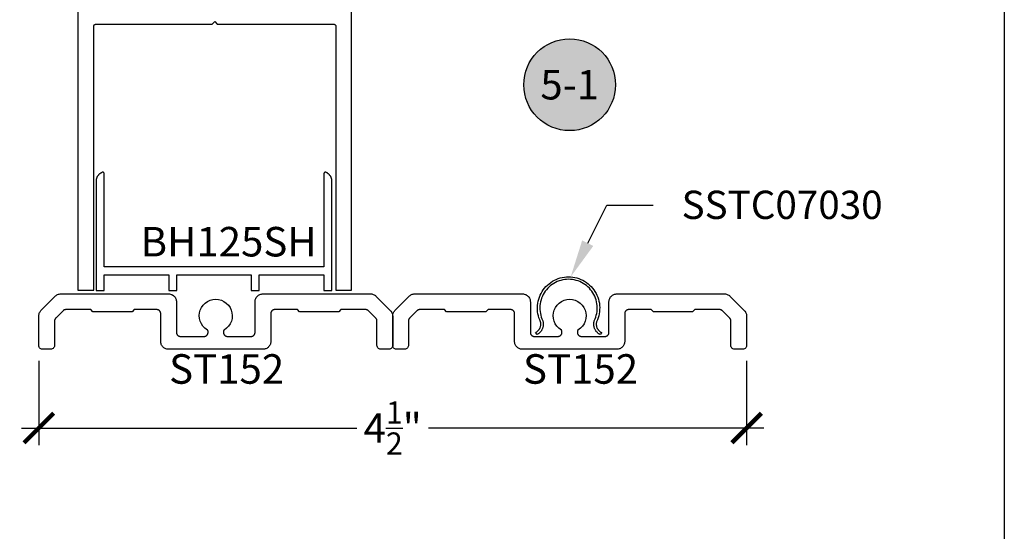
# Model space of a CAD drawing. Units: inches. Extents: x 0 to 70, y -0.1 to 43.6.
# Drawn here: x 25.7 to 32, y 20.1 to 23.3 of the extents above; entities that cross this region are included whole.
import ezdxf
from ezdxf import colors
from ezdxf.entities.mleader import LeaderData, LeaderLine
from ezdxf.enums import TextEntityAlignment as Align
from ezdxf.math import Vec2, Vec3

# ---------------------------------------------------------------- set-up
doc = ezdxf.new("R2010")
doc.units = ezdxf.units.IN
doc.header["$LTSCALE"] = 0.5
doc.header["$MEASUREMENT"] = 0
for name, color, linetype in [('Arcadia-Dim', 4, 'Continuous'), ('Arcadia-Profile', 5, 'Continuous'), ('Arcadia-Symb', 7, 'Continuous'), ('Arcadia-Symb-Text', 3, 'Continuous'), ('Arcadia-Text', 3, 'Continuous')]:
    doc.layers.add(name, color=color, linetype=linetype)
doc.layers.add('Arcadia-Mview', color=6, linetype='Continuous', plot=False)
doc.styles.get("Standard").update_dxf_attribs({"font": 'ARIALN.TTF'})
doc.dimstyles.new('Arcadia-2', dxfattribs={"dimscale": 2, "dimtxt": 0.0938, "dimasz": 0.0938, "dimexe": 0.0546, "dimexo": 0.0469, "dimgap": 0.0469, "dimtad": 0, "dimtih": 1, "dimdec": 4, "dimrnd": 0.0625, "dimzin": 3, "dimdsep": 46, "dimlunit": 4, "dimtxsty": 'Standard', "dimblk": 'ARCHTICK', "dimcen": 0.0469, "dimdle": 0.0546, "dimclrd": 256, "dimclre": 256, "dimclrt": 256, "dimadec": 0, "dimazin": 0, "dimtfac": 0.75, "dimtix": 1, "dimtmove": 2, "dimatfit": 3, "dimfxl": 1, "dimtolj": 1, "dimtzin": 3, "dimlwd": -3, "dimlwe": -3, "dimarcsym": 0})

# ---------------------------------------------------------------- blocks, each defined once
blk = doc.blocks.new('_ArchTick')
at = {"color": 0, "linetype": 'ByBlock', "lineweight": -3, "const_width": 0.15}
blk.add_lwpolyline([(-0.5, -0.5), (0.5, 0.5)], dxfattribs=at)
blk = doc.blocks.new('*D18')
at = {"layer": 'Arcadia-Dim', "lineweight": -3, "transparency": 16777216}
for p, q in [((25.862, 21.1472), (25.862, 20.6105)), ((30.3613, 21.1462), (30.3613, 20.6105)), ((25.7528, 20.7197), (27.8839, 20.7197)), ((30.4705, 20.7197), (28.3393, 20.7197))]:
    blk.add_line(p, q, dxfattribs=at)
at = {"layer": 'Defpoints', "color": 0, "lineweight": -3, "transparency": 16777216}
for p in [(25.862, 21.241), (30.3613, 21.24), (25.862, 20.7197)]:
    blk.add_point(p, dxfattribs=at)
at = {"layer": 'Arcadia-Dim', "lineweight": -3, "transparency": 16777216, "xscale": 0.1876, "yscale": 0.1876, "zscale": 0.1876, "rotation": 180}
blk.add_blockref('_ArchTick', (25.862, 20.7197), dxfattribs=at)
at = {"layer": 'Arcadia-Dim', "lineweight": -3, "transparency": 16777216, "xscale": 0.1876, "yscale": 0.1876, "zscale": 0.1876}
blk.add_blockref('_ArchTick', (30.3613, 20.7197), dxfattribs=at)
at = {"layer": 'Arcadia-Dim', "transparency": 16777216, "insert": (28.1116, 20.7197), "char_height": 0.1876, "attachment_point": 5}
blk.add_mtext('\\A1;4{\\H0.750000x;\\S1/2;}"', dxfattribs=at)
blk = doc.blocks.new('Keynote')
at = {"layer": 'Arcadia-Symb', "lineweight": -3}
h = blk.add_hatch(color=8, dxfattribs=at)
h.dxf.hatch_style = 1
edge = h.paths.add_edge_path()
edge.add_arc((0, 0), 0.1458, 0, 360)
at = {"layer": 'Defpoints', "lineweight": -3}
blk.add_circle((0, 0), 0.1458, dxfattribs=at)
at = {"layer": 'Arcadia-Symb-Text'}
blk.add_attdef('KEYNOTE_BUBBLE', text='', height=0.0938, dxfattribs=at).set_placement((0, 0), align=Align.MIDDLE_CENTER)

msp = doc.modelspace()

# ---------------------------------------------------------------- linework, layer by layer
at = {"layer": 'Arcadia-Mview', "lineweight": -3}
msp.add_lwpolyline([(0, 37.31833), (32, 37.31833), (32, 0), (0, 0)], close=True, dxfattribs=at)
at = {"layer": 'Arcadia-Profile', "lineweight": -3, "elevation": 0}
for points in [[(26.11058, 24.83501), (26.11058, 21.59501), (26.21058, 21.59501), (26.21058, 23.27001), (26.2106, 23.2708), (26.21066, 23.27158), (26.21076, 23.27236), (26.21091, 23.27313), (26.21109, 23.27389), (26.21131, 23.27465), (26.21158, 23.27539), (26.21188, 23.27611), (26.21221, 23.27682), (26.21259, 23.27751), (26.213, 23.27818), (26.21344, 23.27883), (26.21392, 23.27945), (26.21443, 23.28005), (26.21497, 23.28062), (26.21554, 23.28116), (26.21614, 23.28167), (26.21676, 23.28215), (26.21741, 23.28259), (26.21808, 23.283), (26.21877, 23.28338), (26.21948, 23.28372), (26.2202, 23.28402), (26.22094, 23.28428), (26.2217, 23.2845), (26.22246, 23.28468), (26.22323, 23.28483), (26.22401, 23.28493), (26.22479, 23.28499), (26.22558, 23.28501), (26.96458, 23.28501), (26.98058, 23.30101), (26.99658, 23.28501), (27.73558, 23.28501), (27.73636, 23.28499), (27.73715, 23.28493), (27.73793, 23.28483), (27.7387, 23.28468), (27.73946, 23.2845), (27.74021, 23.28428), (27.74096, 23.28402), (27.74168, 23.28372), (27.74239, 23.28338), (27.74308, 23.283), (27.74375, 23.28259), (27.7444, 23.28215), (27.74502, 23.28167), (27.74562, 23.28116), (27.74619, 23.28062), (27.74673, 23.28005), (27.74724, 23.27945), (27.74771, 23.27883), (27.74816, 23.27818), (27.74857, 23.27751), (27.74894, 23.27682), (27.74928, 23.27611), (27.74958, 23.27539), (27.74985, 23.27465), (27.75007, 23.27389), (27.75025, 23.27313), (27.7504, 23.27236), (27.7505, 23.27158), (27.75056, 23.2708), (27.75058, 23.27001), (27.75058, 21.59501), (27.85058, 21.59501), (27.85058, 24.83501)], [(26.22569, 21.69024), (26.22569, 21.59424), (26.27769, 21.59424), (26.27769, 21.69224), (26.68769, 21.69224), (26.68769, 21.59424), (26.73969, 21.59424), (26.73969, 21.69224), (27.2117, 21.69224), (27.2117, 21.59424), (27.2637, 21.59424), (27.2637, 21.69224), (27.6737, 21.69224), (27.6737, 21.59424), (27.7257, 21.59424), (27.7257, 22.28625), (27.72565, 22.28868), (27.72551, 22.2911), (27.72527, 22.29352), (27.72494, 22.29593), (27.72451, 22.29832), (27.72399, 22.3007), (27.72338, 22.30305), (27.72268, 22.30537), (27.72188, 22.30767), (27.721, 22.30993), (27.72002, 22.31216), (27.71897, 22.31435), (27.71782, 22.31649), (27.71659, 22.31859), (27.71529, 22.32064), (27.7139, 22.32263), (27.71243, 22.32457), (27.7109, 22.32645), (27.70928, 22.32827), (27.7076, 22.33003), (27.70585, 22.33171), (27.70404, 22.33333), (27.70216, 22.33487), (27.70023, 22.33634), (27.69823, 22.33774), (27.69619, 22.33905), (27.6941, 22.34028), (27.69195, 22.34143), (27.68977, 22.3425), (27.68755, 22.34348), (27.68693, 22.34371), (27.68631, 22.3439), (27.68567, 22.34405), (27.68502, 22.34416), (27.68437, 22.34422), (27.68372, 22.34425), (27.68306, 22.34423), (27.68241, 22.34416), (27.68176, 22.34406), (27.68112, 22.34391), (27.6805, 22.34372), (27.67988, 22.34349), (27.67929, 22.34322), (27.67871, 22.34291), (27.67815, 22.34257), (27.67762, 22.34219), (27.67711, 22.34177), (27.67663, 22.34132), (27.67619, 22.34085), (27.67577, 22.34034), (27.67539, 22.33981), (27.67504, 22.33925), (27.67473, 22.33867), (27.67446, 22.33808), (27.67423, 22.33746), (27.67404, 22.33684), (27.67389, 22.3362), (27.67379, 22.33555), (27.67372, 22.3349), (27.6737, 22.33425), (27.6737, 21.74424), (26.27769, 21.74424), (26.27769, 22.33425), (26.27767, 22.3349), (26.27761, 22.33555), (26.2775, 22.3362), (26.27735, 22.33684), (26.27716, 22.33746), (26.27693, 22.33808), (26.27666, 22.33867), (26.27635, 22.33925), (26.276, 22.33981), (26.27562, 22.34034), (26.27521, 22.34085), (26.27476, 22.34132), (26.27428, 22.34177), (26.27377, 22.34219), (26.27324, 22.34257), (26.27268, 22.34291), (26.2721, 22.34322), (26.27151, 22.34349), (26.27089, 22.34372), (26.27027, 22.34391), (26.26963, 22.34406), (26.26898, 22.34416), (26.26833, 22.34423), (26.26768, 22.34425), (26.26702, 22.34422), (26.26637, 22.34416), (26.26572, 22.34405), (26.26509, 22.3439), (26.26446, 22.34371), (26.26385, 22.34348), (26.26162, 22.3425), (26.25944, 22.34143), (26.2573, 22.34028), (26.2552, 22.33905), (26.25316, 22.33774), (26.25117, 22.33634), (26.24923, 22.33487), (26.24735, 22.33333), (26.24554, 22.33171), (26.24379, 22.33003), (26.24211, 22.32827), (26.2405, 22.32645), (26.23896, 22.32457), (26.23749, 22.32263), (26.23611, 22.32064), (26.2348, 22.31859), (26.23357, 22.31649), (26.23243, 22.31435), (26.23137, 22.31216), (26.2304, 22.30993), (26.22951, 22.30767), (26.22872, 22.30537), (26.22801, 22.30305), (26.2274, 22.3007), (26.22688, 22.29832), (26.22645, 22.29593), (26.22612, 22.29352), (26.22588, 22.2911), (26.22574, 22.28868), (26.22569, 22.28625), (26.22569, 21.59424)]]:
    msp.add_lwpolyline(points, dxfattribs=at)
at = {"layer": 'Arcadia-Profile', "lineweight": -3}
msp.add_lwpolyline([(29.22961, 21.66422), (29.2173, 21.6638), (29.20504, 21.66255), (29.1929, 21.66047), (29.18092, 21.65758), (29.16917, 21.65389), (29.15769, 21.64941), (29.14654, 21.64417), (29.13577, 21.63819), (29.12543, 21.6315), (29.11556, 21.62412), (29.10621, 21.6161), (29.09743, 21.60746), (29.08924, 21.59825), (29.0817, 21.58851), (29.07483, 21.57828), (29.06867, 21.56762), (29.06324, 21.55656), (29.05857, 21.54516), (29.05468, 21.53347), (29.05159, 21.52154), (29.0493, 21.50944), (29.04784, 21.4972), (29.04721, 21.4849), (29.04741, 21.47258), (29.04844, 21.4603), (29.0503, 21.44813), (29.05297, 21.4361), (29.05645, 21.42428), (29.06071, 21.41272), (29.06575, 21.40148), (29.0667, 21.39817), (29.06749, 21.39482), (29.06813, 21.39144), (29.06862, 21.38804), (29.06894, 21.38461), (29.06911, 21.38117), (29.06912, 21.37773), (29.06896, 21.37429), (29.06866, 21.37087), (29.06819, 21.36746), (29.06756, 21.36407), (29.06679, 21.36072), (29.06585, 21.35741), (29.06477, 21.35414), (29.06353, 21.35093), (29.06215, 21.34778), (29.06063, 21.3447), (29.05896, 21.34169), (29.05716, 21.33875), (29.05522, 21.33591), (29.05316, 21.33316), (29.05097, 21.3305), (29.04866, 21.32795), (29.04623, 21.32551), (29.0437, 21.32318), (29.04106, 21.32098), (29.03832, 21.31889), (29.03549, 21.31694), (29.03257, 21.31512), (29.02957, 21.31343), (29.01877, 21.32553), (29.02126, 21.32673), (29.0237, 21.32805), (29.02607, 21.32948), (29.02838, 21.33102), (29.03061, 21.33267), (29.03276, 21.33442), (29.03482, 21.33627), (29.0368, 21.33821), (29.03869, 21.34024), (29.04048, 21.34236), (29.04216, 21.34456), (29.04375, 21.34683), (29.04522, 21.34918), (29.04659, 21.35159), (29.04784, 21.35406), (29.04897, 21.35659), (29.04999, 21.35917), (29.05088, 21.36179), (29.05165, 21.36446), (29.0523, 21.36715), (29.05282, 21.36987), (29.05321, 21.37262), (29.05348, 21.37538), (29.05361, 21.37814), (29.05362, 21.38092), (29.05349, 21.38369), (29.05324, 21.38645), (29.05286, 21.38919), (29.05235, 21.39192), (29.05172, 21.39461), (29.04625, 21.40682), (29.04161, 21.41937), (29.03784, 21.4322), (29.03494, 21.44525), (29.03292, 21.45848), (29.0318, 21.4718), (29.03159, 21.48518), (29.03227, 21.49853), (29.03386, 21.51181), (29.03634, 21.52496), (29.0397, 21.5379), (29.04392, 21.55059), (29.04899, 21.56297), (29.05489, 21.57497), (29.06158, 21.58656), (29.06903, 21.59766), (29.07722, 21.60823), (29.08611, 21.61823), (29.09564, 21.62761), (29.10579, 21.63632), (29.11651, 21.64433), (29.12773, 21.65159), (29.13943, 21.65809), (29.15153, 21.66377), (29.16399, 21.66863), (29.17675, 21.67264), (29.18976, 21.67578), (29.20294, 21.67803), (29.21624, 21.67939), (29.22961, 21.67985), (29.24298, 21.67939), (29.25628, 21.67803), (29.26947, 21.67578), (29.28247, 21.67264), (29.29523, 21.66863), (29.30769, 21.66377), (29.31979, 21.65808), (29.33149, 21.65159), (29.34272, 21.64432), (29.35343, 21.63632), (29.36358, 21.6276), (29.37311, 21.61823), (29.382, 21.60823), (29.39019, 21.59765), (29.39764, 21.58655), (29.40433, 21.57497), (29.41023, 21.56296), (29.4153, 21.55059), (29.41952, 21.5379), (29.42288, 21.52495), (29.42536, 21.51181), (29.42694, 21.49853), (29.42763, 21.48517), (29.42741, 21.4718), (29.42629, 21.45847), (29.42428, 21.44525), (29.42138, 21.43219), (29.4176, 21.41936), (29.41297, 21.40681), (29.4075, 21.39461), (29.40686, 21.39191), (29.40635, 21.38919), (29.40597, 21.38644), (29.40572, 21.38368), (29.4056, 21.38091), (29.4056, 21.37814), (29.40574, 21.37537), (29.406, 21.37261), (29.40639, 21.36987), (29.40691, 21.36715), (29.40756, 21.36445), (29.40833, 21.36179), (29.40922, 21.35916), (29.41024, 21.35658), (29.41137, 21.35406), (29.41262, 21.35158), (29.41399, 21.34917), (29.41546, 21.34682), (29.41705, 21.34455), (29.41874, 21.34235), (29.42052, 21.34023), (29.42241, 21.3382), (29.42439, 21.33626), (29.42645, 21.33441), (29.4286, 21.33266), (29.43083, 21.33102), (29.43314, 21.32948), (29.43551, 21.32804), (29.43795, 21.32672), (29.44044, 21.32552), (29.42964, 21.31342), (29.42664, 21.31511), (29.42372, 21.31693), (29.42089, 21.31889), (29.41815, 21.32097), (29.41551, 21.32318), (29.41298, 21.3255), (29.41055, 21.32795), (29.40824, 21.3305), (29.40605, 21.33315), (29.40399, 21.3359), (29.40205, 21.33875), (29.40025, 21.34168), (29.39858, 21.34469), (29.39706, 21.34778), (29.39568, 21.35093), (29.39444, 21.35414), (29.39336, 21.35741), (29.39243, 21.36072), (29.39165, 21.36407), (29.39102, 21.36745), (29.39056, 21.37086), (29.39025, 21.37429), (29.3901, 21.37773), (29.39011, 21.38117), (29.39027, 21.38461), (29.3906, 21.38803), (29.39108, 21.39144), (29.39172, 21.39482), (29.39251, 21.39817), (29.39346, 21.40148), (29.3985, 21.41272), (29.40277, 21.42427), (29.40625, 21.43609), (29.40892, 21.44812), (29.41078, 21.4603), (29.41181, 21.47258), (29.41201, 21.48489), (29.41137, 21.4972), (29.40991, 21.50943), (29.40763, 21.52154), (29.40454, 21.53346), (29.40065, 21.54515), (29.39598, 21.55655), (29.39055, 21.56761), (29.38439, 21.57828), (29.37752, 21.58851), (29.36998, 21.59825), (29.36179, 21.60746), (29.35301, 21.61609), (29.34366, 21.62412), (29.33379, 21.6315), (29.32345, 21.63819), (29.31268, 21.64417), (29.30153, 21.64941), (29.29005, 21.65389), (29.2783, 21.65758), (29.26632, 21.66047), (29.25418, 21.66255), (29.24192, 21.6638), (29.22961, 21.66422)], dxfattribs=at)
for points in [[(26.68847, 21.57167), (26.69325, 21.5713), (26.6984, 21.57034), (26.70343, 21.56885), (26.70827, 21.56685), (26.71287, 21.56435), (26.71719, 21.56138), (26.72117, 21.55798), (26.72478, 21.55418), (26.72797, 21.55002), (26.73071, 21.54556), (26.73296, 21.54083), (26.73471, 21.53589), (26.73593, 21.5308), (26.73662, 21.5256), (26.73672, 21.52167), (26.73672, 21.32667), (26.73675, 21.32537), (26.73686, 21.32406), (26.73703, 21.32276), (26.73727, 21.32148), (26.73757, 21.3202), (26.73794, 21.31895), (26.73838, 21.31772), (26.73888, 21.31651), (26.73945, 21.31532), (26.74007, 21.31417), (26.74075, 21.31306), (26.7415, 21.31198), (26.74229, 21.31094), (26.74314, 21.30995), (26.74404, 21.309), (26.74499, 21.3081), (26.74599, 21.30725), (26.74703, 21.30645), (26.7481, 21.30571), (26.74922, 21.30502), (26.75037, 21.3044), (26.75155, 21.30384), (26.75276, 21.30333), (26.754, 21.3029), (26.75525, 21.30253), (26.75652, 21.30222), (26.75781, 21.30198), (26.75911, 21.30181), (26.76041, 21.30171), (26.76172, 21.30167), (26.91272, 21.30167), (26.91403, 21.30171), (26.91533, 21.30181), (26.91663, 21.30198), (26.91792, 21.30222), (26.91919, 21.30253), (26.92045, 21.3029), (26.92168, 21.30333), (26.92289, 21.30384), (26.92407, 21.3044), (26.92522, 21.30502), (26.92634, 21.30571), (26.92742, 21.30645), (26.92845, 21.30725), (26.92945, 21.3081), (26.9304, 21.309), (26.9313, 21.30995), (26.93215, 21.31094), (26.93295, 21.31198), (26.93369, 21.31306), (26.93437, 21.31417), (26.935, 21.31532), (26.93556, 21.31651), (26.93606, 21.31772), (26.9365, 21.31895), (26.93687, 21.3202), (26.93717, 21.32148), (26.93741, 21.32276), (26.93758, 21.32406), (26.93769, 21.32537), (26.93772, 21.32667), (26.93772, 21.33396), (26.93771, 21.33431), (26.9377, 21.33465), (26.93767, 21.33499), (26.93763, 21.33533), (26.93757, 21.33567), (26.93751, 21.33601), (26.93743, 21.33635), (26.93734, 21.33668), (26.93725, 21.33701), (26.93713, 21.33734), (26.93701, 21.33766), (26.93688, 21.33797), (26.93674, 21.33829), (26.93658, 21.33859), (26.93642, 21.3389), (26.93624, 21.33919), (26.93606, 21.33948), (26.93586, 21.33977), (26.93566, 21.34004), (26.93545, 21.34031), (26.93522, 21.34057), (26.93499, 21.34083), (26.93475, 21.34107), (26.9345, 21.34131), (26.93425, 21.34153), (26.9181, 21.3532), (26.90541, 21.36624), (26.89516, 21.38128), (26.88766, 21.39786), (26.88314, 21.41548), (26.88172, 21.43363), (26.88347, 21.45174), (26.88831, 21.46928), (26.89611, 21.48572), (26.90663, 21.50057), (26.91955, 21.51338), (26.9345, 21.52377), (26.95101, 21.53141), (26.96859, 21.5361), (26.98672, 21.53767), (27.00485, 21.5361), (27.02243, 21.53141), (27.03895, 21.52377), (27.05389, 21.51338), (27.06681, 21.50057), (27.07733, 21.48572), (27.08513, 21.46928), (27.08997, 21.45174), (27.09172, 21.43363), (27.0903, 21.41548), (27.08578, 21.39786), (27.07828, 21.38128), (27.06803, 21.36624), (27.05534, 21.3532), (27.03919, 21.34153), (27.03894, 21.34131), (27.03869, 21.34107), (27.03845, 21.34083), (27.03822, 21.34057), (27.038, 21.34031), (27.03778, 21.34004), (27.03758, 21.33977), (27.03738, 21.33948), (27.0372, 21.33919), (27.03702, 21.3389), (27.03686, 21.33859), (27.0367, 21.33829), (27.03656, 21.33797), (27.03643, 21.33766), (27.03631, 21.33734), (27.0362, 21.33701), (27.0361, 21.33668), (27.03601, 21.33635), (27.03593, 21.33601), (27.03587, 21.33567), (27.03582, 21.33533), (27.03577, 21.33499), (27.03574, 21.33465), (27.03573, 21.33431), (27.03572, 21.33396), (27.03572, 21.32667), (27.03575, 21.32537), (27.03586, 21.32406), (27.03603, 21.32276), (27.03627, 21.32148), (27.03657, 21.3202), (27.03694, 21.31895), (27.03738, 21.31772), (27.03788, 21.31651), (27.03845, 21.31532), (27.03907, 21.31417), (27.03975, 21.31306), (27.0405, 21.31198), (27.04129, 21.31094), (27.04214, 21.30995), (27.04304, 21.309), (27.04399, 21.3081), (27.04499, 21.30725), (27.04603, 21.30645), (27.0471, 21.30571), (27.04822, 21.30502), (27.04937, 21.3044), (27.05055, 21.30384), (27.05176, 21.30333), (27.053, 21.3029), (27.05425, 21.30253), (27.05552, 21.30222), (27.05681, 21.30198), (27.05811, 21.30181), (27.05941, 21.30171), (27.06072, 21.30167), (27.21172, 21.30167), (27.21303, 21.30171), (27.21433, 21.30181), (27.21563, 21.30198), (27.21692, 21.30222), (27.21819, 21.30253), (27.21945, 21.3029), (27.22068, 21.30333), (27.22189, 21.30384), (27.22307, 21.3044), (27.22422, 21.30502), (27.22534, 21.30571), (27.22642, 21.30645), (27.22745, 21.30725), (27.22845, 21.3081), (27.2294, 21.309), (27.2303, 21.30995), (27.23115, 21.31094), (27.23195, 21.31198), (27.23269, 21.31306), (27.23337, 21.31417), (27.234, 21.31532), (27.23456, 21.31651), (27.23506, 21.31772), (27.2355, 21.31895), (27.23587, 21.3202), (27.23617, 21.32148), (27.23641, 21.32276), (27.23658, 21.32406), (27.23669, 21.32537), (27.23672, 21.32667), (27.23672, 21.52342), (27.2371, 21.52821), (27.23805, 21.53336), (27.23954, 21.53838), (27.24154, 21.54322), (27.24404, 21.54783), (27.24701, 21.55214), (27.25041, 21.55613), (27.25421, 21.55973), (27.25837, 21.56292), (27.26284, 21.56566), (27.26757, 21.56792), (27.27251, 21.56966), (27.2776, 21.57089), (27.28279, 21.57157), (27.28672, 21.57167), (27.97326, 21.57167), (27.97819, 21.57122), (27.98333, 21.5702), (27.98834, 21.56864), (27.99315, 21.56658), (27.99772, 21.56402), (28.002, 21.56099), (28.00525, 21.55814), (28.09866, 21.46473), (28.10183, 21.46092), (28.10475, 21.45656), (28.10719, 21.45192), (28.10913, 21.44706), (28.11055, 21.44201), (28.11144, 21.43685), (28.11172, 21.43253), (28.11172, 21.24242), (28.11081, 21.23754), (28.1088, 21.23268), (28.10583, 21.22835), (28.10202, 21.22474), (28.09754, 21.22199), (28.09259, 21.22024), (28.08829, 21.21967), (28.03447, 21.21967), (28.02958, 21.22058), (28.02473, 21.22259), (28.0204, 21.22557), (28.01678, 21.22938), (28.01404, 21.23386), (28.01229, 21.23881), (28.01172, 21.2431), (28.01172, 21.3999), (28.01171, 21.40055), (28.01169, 21.40121), (28.01164, 21.40186), (28.01158, 21.40251), (28.01151, 21.40316), (28.01141, 21.40381), (28.0113, 21.40445), (28.01117, 21.4051), (28.01103, 21.40573), (28.01087, 21.40637), (28.01069, 21.407), (28.0105, 21.40762), (28.01029, 21.40824), (28.01006, 21.40886), (28.00982, 21.40946), (28.00956, 21.41007), (28.00929, 21.41066), (28.009, 21.41125), (28.00869, 21.41183), (28.00837, 21.4124), (28.00804, 21.41296), (28.00769, 21.41351), (28.00732, 21.41406), (28.00695, 21.41459), (28.00655, 21.41512), (28.00615, 21.41563), (28.00573, 21.41613), (28.0053, 21.41663), (28.00485, 21.41711), (28.0044, 21.41758), (27.95762, 21.46435), (27.95715, 21.46481), (27.95667, 21.46525), (27.95618, 21.46568), (27.95568, 21.4661), (27.95516, 21.46651), (27.95464, 21.4669), (27.9541, 21.46728), (27.95356, 21.46764), (27.95301, 21.46799), (27.95244, 21.46832), (27.95187, 21.46864), (27.95129, 21.46895), (27.95071, 21.46924), (27.95011, 21.46951), (27.94951, 21.46977), (27.9489, 21.47001), (27.94829, 21.47024), (27.94767, 21.47045), (27.94704, 21.47064), (27.94641, 21.47082), (27.94578, 21.47098), (27.94514, 21.47113), (27.9445, 21.47126), (27.94385, 21.47137), (27.94321, 21.47146), (27.94256, 21.47154), (27.94191, 21.4716), (27.94125, 21.47164), (27.9406, 21.47167), (27.93994, 21.47167), (27.78172, 21.47167), (27.76872, 21.45867), (27.51872, 21.45867), (27.50572, 21.47167), (27.36172, 21.47167), (27.36041, 21.47164), (27.35911, 21.47154), (27.35781, 21.47137), (27.35652, 21.47113), (27.35525, 21.47082), (27.354, 21.47045), (27.35276, 21.47001), (27.35155, 21.46951), (27.35037, 21.46895), (27.34922, 21.46832), (27.3481, 21.46764), (27.34703, 21.4669), (27.34599, 21.4661), (27.34499, 21.46525), (27.34404, 21.46435), (27.34314, 21.4634), (27.34229, 21.46241), (27.3415, 21.46137), (27.34075, 21.46029), (27.34007, 21.45917), (27.33945, 21.45802), (27.33888, 21.45684), (27.33838, 21.45563), (27.33794, 21.4544), (27.33757, 21.45314), (27.33727, 21.45187), (27.33703, 21.45059), (27.33686, 21.44929), (27.33675, 21.44798), (27.33672, 21.44667), (27.33672, 21.26793), (27.33634, 21.26314), (27.33539, 21.25799), (27.3339, 21.25297), (27.3319, 21.24813), (27.3294, 21.24352), (27.32643, 21.2392), (27.32303, 21.23522), (27.31923, 21.23161), (27.31507, 21.22843), (27.3106, 21.22569), (27.30587, 21.22343), (27.30094, 21.22168), (27.29584, 21.22046), (27.29065, 21.21978), (27.28672, 21.21967), (26.98672, 21.21967), (26.68497, 21.21967), (26.68019, 21.22005), (26.67504, 21.22101), (26.67001, 21.22249), (26.66517, 21.2245), (26.66057, 21.227), (26.65625, 21.22997), (26.65227, 21.23337), (26.64866, 21.23717), (26.64547, 21.24132), (26.64273, 21.24579), (26.64048, 21.25052), (26.63873, 21.25546), (26.63751, 21.26055), (26.63682, 21.26575), (26.63672, 21.26967), (26.63672, 21.44667), (26.63669, 21.44798), (26.63658, 21.44929), (26.63641, 21.45059), (26.63617, 21.45187), (26.63587, 21.45314), (26.6355, 21.4544), (26.63506, 21.45563), (26.63456, 21.45684), (26.634, 21.45802), (26.63337, 21.45917), (26.63269, 21.46029), (26.63195, 21.46137), (26.63115, 21.46241), (26.6303, 21.4634), (26.6294, 21.46435), (26.62845, 21.46525), (26.62745, 21.4661), (26.62642, 21.4669), (26.62534, 21.46764), (26.62422, 21.46832), (26.62307, 21.46895), (26.62189, 21.46951), (26.62068, 21.47001), (26.61945, 21.47045), (26.61819, 21.47082), (26.61692, 21.47113), (26.61563, 21.47137), (26.61433, 21.47154), (26.61303, 21.47164), (26.61172, 21.47167), (26.46772, 21.47167), (26.45472, 21.45867), (26.20472, 21.45867), (26.19172, 21.47167), (26.0335, 21.47167), (26.03284, 21.47167), (26.03219, 21.47164), (26.03154, 21.4716), (26.03088, 21.47154), (26.03023, 21.47146), (26.02959, 21.47137), (26.02894, 21.47126), (26.0283, 21.47113), (26.02766, 21.47098), (26.02703, 21.47082), (26.0264, 21.47064), (26.02577, 21.47045), (26.02515, 21.47024), (26.02454, 21.47001), (26.02393, 21.46977), (26.02333, 21.46951), (26.02273, 21.46924), (26.02215, 21.46895), (26.02157, 21.46864), (26.021, 21.46832), (26.02043, 21.46799), (26.01988, 21.46764), (26.01934, 21.46728), (26.0188, 21.4669), (26.01828, 21.46651), (26.01776, 21.4661), (26.01726, 21.46568), (26.01677, 21.46525), (26.01629, 21.46481), (26.01582, 21.46435), (25.96904, 21.41758), (25.96859, 21.41711), (25.96814, 21.41663), (25.96771, 21.41613), (25.96729, 21.41563), (25.96689, 21.41512), (25.9665, 21.41459), (25.96612, 21.41406), (25.96575, 21.41351), (25.9654, 21.41296), (25.96507, 21.4124), (25.96475, 21.41183), (25.96445, 21.41125), (25.96416, 21.41066), (25.96388, 21.41007), (25.96362, 21.40946), (25.96338, 21.40886), (25.96315, 21.40824), (25.96294, 21.40762), (25.96275, 21.407), (25.96257, 21.40637), (25.96241, 21.40573), (25.96227, 21.4051), (25.96214, 21.40445), (25.96203, 21.40381), (25.96193, 21.40316), (25.96186, 21.40251), (25.9618, 21.40186), (25.96175, 21.40121), (25.96173, 21.40055), (25.96172, 21.3999), (25.96172, 21.24242), (25.96081, 21.23754), (25.9588, 21.23268), (25.95583, 21.22835), (25.95202, 21.22474), (25.94754, 21.22199), (25.94259, 21.22024), (25.93829, 21.21967), (25.88447, 21.21967), (25.87958, 21.22058), (25.87473, 21.22259), (25.8704, 21.22557), (25.86678, 21.22938), (25.86404, 21.23386), (25.86229, 21.23881), (25.86172, 21.2431), (25.86172, 21.43321), (25.86217, 21.43815), (25.8632, 21.44329), (25.86475, 21.44829), (25.86682, 21.45311), (25.86938, 21.45768), (25.8724, 21.46196), (25.87525, 21.46521), (25.96866, 21.55862), (25.97248, 21.56179), (25.97683, 21.5647), (25.98147, 21.56714), (25.98634, 21.56908), (25.99138, 21.5705), (25.99655, 21.57139), (26.00086, 21.57167)], [(28.93847, 21.57167), (28.94325, 21.5713), (28.9484, 21.57034), (28.95343, 21.56885), (28.95827, 21.56685), (28.96287, 21.56435), (28.96719, 21.56138), (28.97117, 21.55798), (28.97478, 21.55418), (28.97797, 21.55002), (28.98071, 21.54556), (28.98296, 21.54083), (28.98471, 21.53589), (28.98593, 21.5308), (28.98662, 21.5256), (28.98672, 21.52167), (28.98672, 21.32667), (28.98675, 21.32537), (28.98686, 21.32406), (28.98703, 21.32276), (28.98727, 21.32148), (28.98757, 21.3202), (28.98794, 21.31895), (28.98838, 21.31772), (28.98888, 21.31651), (28.98945, 21.31532), (28.99007, 21.31417), (28.99075, 21.31306), (28.9915, 21.31198), (28.99229, 21.31094), (28.99314, 21.30995), (28.99404, 21.309), (28.99499, 21.3081), (28.99599, 21.30725), (28.99703, 21.30645), (28.9981, 21.30571), (28.99922, 21.30502), (29.00037, 21.3044), (29.00155, 21.30384), (29.00276, 21.30333), (29.004, 21.3029), (29.00525, 21.30253), (29.00652, 21.30222), (29.00781, 21.30198), (29.00911, 21.30181), (29.01041, 21.30171), (29.01172, 21.30167), (29.16272, 21.30167), (29.16403, 21.30171), (29.16533, 21.30181), (29.16663, 21.30198), (29.16792, 21.30222), (29.16919, 21.30253), (29.17045, 21.3029), (29.17168, 21.30333), (29.17289, 21.30384), (29.17407, 21.3044), (29.17522, 21.30502), (29.17634, 21.30571), (29.17742, 21.30645), (29.17845, 21.30725), (29.17945, 21.3081), (29.1804, 21.309), (29.1813, 21.30995), (29.18215, 21.31094), (29.18295, 21.31198), (29.18369, 21.31306), (29.18437, 21.31417), (29.185, 21.31532), (29.18556, 21.31651), (29.18606, 21.31772), (29.1865, 21.31895), (29.18687, 21.3202), (29.18717, 21.32148), (29.18741, 21.32276), (29.18758, 21.32406), (29.18769, 21.32537), (29.18772, 21.32667), (29.18772, 21.33396), (29.18771, 21.33431), (29.1877, 21.33465), (29.18767, 21.33499), (29.18763, 21.33533), (29.18757, 21.33567), (29.18751, 21.33601), (29.18743, 21.33635), (29.18734, 21.33668), (29.18725, 21.33701), (29.18713, 21.33734), (29.18701, 21.33766), (29.18688, 21.33797), (29.18674, 21.33829), (29.18658, 21.33859), (29.18642, 21.3389), (29.18624, 21.33919), (29.18606, 21.33948), (29.18586, 21.33977), (29.18566, 21.34004), (29.18545, 21.34031), (29.18522, 21.34057), (29.18499, 21.34083), (29.18475, 21.34107), (29.1845, 21.34131), (29.18425, 21.34153), (29.1681, 21.3532), (29.15541, 21.36624), (29.14516, 21.38128), (29.13766, 21.39786), (29.13314, 21.41548), (29.13172, 21.43363), (29.13347, 21.45174), (29.13831, 21.46928), (29.14611, 21.48572), (29.15663, 21.50057), (29.16955, 21.51338), (29.1845, 21.52377), (29.20101, 21.53141), (29.21859, 21.5361), (29.23672, 21.53767), (29.25485, 21.5361), (29.27243, 21.53141), (29.28895, 21.52377), (29.30389, 21.51338), (29.31681, 21.50057), (29.32733, 21.48572), (29.33513, 21.46928), (29.33997, 21.45174), (29.34172, 21.43363), (29.3403, 21.41548), (29.33578, 21.39786), (29.32828, 21.38128), (29.31803, 21.36624), (29.30534, 21.3532), (29.28919, 21.34153), (29.28894, 21.34131), (29.28869, 21.34107), (29.28845, 21.34083), (29.28822, 21.34057), (29.288, 21.34031), (29.28778, 21.34004), (29.28758, 21.33977), (29.28738, 21.33948), (29.2872, 21.33919), (29.28702, 21.3389), (29.28686, 21.33859), (29.2867, 21.33829), (29.28656, 21.33797), (29.28643, 21.33766), (29.28631, 21.33734), (29.2862, 21.33701), (29.2861, 21.33668), (29.28601, 21.33635), (29.28593, 21.33601), (29.28587, 21.33567), (29.28582, 21.33533), (29.28577, 21.33499), (29.28574, 21.33465), (29.28573, 21.33431), (29.28572, 21.33396), (29.28572, 21.32667), (29.28575, 21.32537), (29.28586, 21.32406), (29.28603, 21.32276), (29.28627, 21.32148), (29.28657, 21.3202), (29.28694, 21.31895), (29.28738, 21.31772), (29.28788, 21.31651), (29.28845, 21.31532), (29.28907, 21.31417), (29.28975, 21.31306), (29.2905, 21.31198), (29.29129, 21.31094), (29.29214, 21.30995), (29.29304, 21.309), (29.29399, 21.3081), (29.29499, 21.30725), (29.29603, 21.30645), (29.2971, 21.30571), (29.29822, 21.30502), (29.29937, 21.3044), (29.30055, 21.30384), (29.30176, 21.30333), (29.303, 21.3029), (29.30425, 21.30253), (29.30552, 21.30222), (29.30681, 21.30198), (29.30811, 21.30181), (29.30941, 21.30171), (29.31072, 21.30167), (29.46172, 21.30167), (29.46303, 21.30171), (29.46433, 21.30181), (29.46563, 21.30198), (29.46692, 21.30222), (29.46819, 21.30253), (29.46945, 21.3029), (29.47068, 21.30333), (29.47189, 21.30384), (29.47307, 21.3044), (29.47422, 21.30502), (29.47534, 21.30571), (29.47642, 21.30645), (29.47745, 21.30725), (29.47845, 21.3081), (29.4794, 21.309), (29.4803, 21.30995), (29.48115, 21.31094), (29.48195, 21.31198), (29.48269, 21.31306), (29.48337, 21.31417), (29.484, 21.31532), (29.48456, 21.31651), (29.48506, 21.31772), (29.4855, 21.31895), (29.48587, 21.3202), (29.48617, 21.32148), (29.48641, 21.32276), (29.48658, 21.32406), (29.48669, 21.32537), (29.48672, 21.32667), (29.48672, 21.52342), (29.4871, 21.52821), (29.48805, 21.53336), (29.48954, 21.53838), (29.49154, 21.54322), (29.49404, 21.54783), (29.49701, 21.55214), (29.50041, 21.55613), (29.50421, 21.55973), (29.50837, 21.56292), (29.51284, 21.56566), (29.51757, 21.56792), (29.52251, 21.56966), (29.5276, 21.57089), (29.53279, 21.57157), (29.53672, 21.57167), (30.22326, 21.57167), (30.22819, 21.57122), (30.23333, 21.5702), (30.23834, 21.56864), (30.24315, 21.56658), (30.24772, 21.56402), (30.252, 21.56099), (30.25525, 21.55814), (30.34866, 21.46473), (30.35183, 21.46092), (30.35475, 21.45656), (30.35719, 21.45192), (30.35913, 21.44706), (30.36055, 21.44201), (30.36144, 21.43685), (30.36172, 21.43253), (30.36172, 21.24242), (30.36081, 21.23754), (30.3588, 21.23268), (30.35583, 21.22835), (30.35202, 21.22474), (30.34754, 21.22199), (30.34259, 21.22024), (30.33829, 21.21967), (30.28447, 21.21967), (30.27958, 21.22058), (30.27473, 21.22259), (30.2704, 21.22557), (30.26678, 21.22938), (30.26404, 21.23386), (30.26229, 21.23881), (30.26172, 21.2431), (30.26172, 21.3999), (30.26171, 21.40055), (30.26169, 21.40121), (30.26164, 21.40186), (30.26158, 21.40251), (30.26151, 21.40316), (30.26141, 21.40381), (30.2613, 21.40445), (30.26117, 21.4051), (30.26103, 21.40573), (30.26087, 21.40637), (30.26069, 21.407), (30.2605, 21.40762), (30.26029, 21.40824), (30.26006, 21.40886), (30.25982, 21.40946), (30.25956, 21.41007), (30.25929, 21.41066), (30.259, 21.41125), (30.25869, 21.41183), (30.25837, 21.4124), (30.25804, 21.41296), (30.25769, 21.41351), (30.25732, 21.41406), (30.25695, 21.41459), (30.25655, 21.41512), (30.25615, 21.41563), (30.25573, 21.41613), (30.2553, 21.41663), (30.25485, 21.41711), (30.2544, 21.41758), (30.20762, 21.46435), (30.20715, 21.46481), (30.20667, 21.46525), (30.20618, 21.46568), (30.20568, 21.4661), (30.20516, 21.46651), (30.20464, 21.4669), (30.2041, 21.46728), (30.20356, 21.46764), (30.20301, 21.46799), (30.20244, 21.46832), (30.20187, 21.46864), (30.20129, 21.46895), (30.20071, 21.46924), (30.20011, 21.46951), (30.19951, 21.46977), (30.1989, 21.47001), (30.19829, 21.47024), (30.19767, 21.47045), (30.19704, 21.47064), (30.19641, 21.47082), (30.19578, 21.47098), (30.19514, 21.47113), (30.1945, 21.47126), (30.19385, 21.47137), (30.19321, 21.47146), (30.19256, 21.47154), (30.19191, 21.4716), (30.19125, 21.47164), (30.1906, 21.47167), (30.18994, 21.47167), (30.03172, 21.47167), (30.01872, 21.45867), (29.76872, 21.45867), (29.75572, 21.47167), (29.61172, 21.47167), (29.61041, 21.47164), (29.60911, 21.47154), (29.60781, 21.47137), (29.60652, 21.47113), (29.60525, 21.47082), (29.604, 21.47045), (29.60276, 21.47001), (29.60155, 21.46951), (29.60037, 21.46895), (29.59922, 21.46832), (29.5981, 21.46764), (29.59703, 21.4669), (29.59599, 21.4661), (29.59499, 21.46525), (29.59404, 21.46435), (29.59314, 21.4634), (29.59229, 21.46241), (29.5915, 21.46137), (29.59075, 21.46029), (29.59007, 21.45917), (29.58945, 21.45802), (29.58888, 21.45684), (29.58838, 21.45563), (29.58794, 21.4544), (29.58757, 21.45314), (29.58727, 21.45187), (29.58703, 21.45059), (29.58686, 21.44929), (29.58675, 21.44798), (29.58672, 21.44667), (29.58672, 21.26793), (29.58634, 21.26314), (29.58539, 21.25799), (29.5839, 21.25297), (29.5819, 21.24813), (29.5794, 21.24352), (29.57643, 21.2392), (29.57303, 21.23522), (29.56923, 21.23161), (29.56507, 21.22843), (29.5606, 21.22569), (29.55587, 21.22343), (29.55094, 21.22168), (29.54584, 21.22046), (29.54065, 21.21978), (29.53672, 21.21967), (29.23672, 21.21967), (28.93497, 21.21967), (28.93019, 21.22005), (28.92504, 21.22101), (28.92001, 21.22249), (28.91517, 21.2245), (28.91057, 21.227), (28.90625, 21.22997), (28.90227, 21.23337), (28.89866, 21.23717), (28.89547, 21.24132), (28.89273, 21.24579), (28.89048, 21.25052), (28.88873, 21.25546), (28.88751, 21.26055), (28.88682, 21.26575), (28.88672, 21.26967), (28.88672, 21.44667), (28.88669, 21.44798), (28.88658, 21.44929), (28.88641, 21.45059), (28.88617, 21.45187), (28.88587, 21.45314), (28.8855, 21.4544), (28.88506, 21.45563), (28.88456, 21.45684), (28.884, 21.45802), (28.88337, 21.45917), (28.88269, 21.46029), (28.88195, 21.46137), (28.88115, 21.46241), (28.8803, 21.4634), (28.8794, 21.46435), (28.87845, 21.46525), (28.87745, 21.4661), (28.87642, 21.4669), (28.87534, 21.46764), (28.87422, 21.46832), (28.87307, 21.46895), (28.87189, 21.46951), (28.87068, 21.47001), (28.86945, 21.47045), (28.86819, 21.47082), (28.86692, 21.47113), (28.86563, 21.47137), (28.86433, 21.47154), (28.86303, 21.47164), (28.86172, 21.47167), (28.71772, 21.47167), (28.70472, 21.45867), (28.45472, 21.45867), (28.44172, 21.47167), (28.2835, 21.47167), (28.28284, 21.47167), (28.28219, 21.47164), (28.28154, 21.4716), (28.28088, 21.47154), (28.28023, 21.47146), (28.27959, 21.47137), (28.27894, 21.47126), (28.2783, 21.47113), (28.27766, 21.47098), (28.27703, 21.47082), (28.2764, 21.47064), (28.27577, 21.47045), (28.27515, 21.47024), (28.27454, 21.47001), (28.27393, 21.46977), (28.27333, 21.46951), (28.27273, 21.46924), (28.27215, 21.46895), (28.27157, 21.46864), (28.271, 21.46832), (28.27043, 21.46799), (28.26988, 21.46764), (28.26934, 21.46728), (28.2688, 21.4669), (28.26828, 21.46651), (28.26776, 21.4661), (28.26726, 21.46568), (28.26677, 21.46525), (28.26629, 21.46481), (28.26582, 21.46435), (28.21904, 21.41758), (28.21859, 21.41711), (28.21814, 21.41663), (28.21771, 21.41613), (28.21729, 21.41563), (28.21689, 21.41512), (28.2165, 21.41459), (28.21612, 21.41406), (28.21575, 21.41351), (28.2154, 21.41296), (28.21507, 21.4124), (28.21475, 21.41183), (28.21445, 21.41125), (28.21416, 21.41066), (28.21388, 21.41007), (28.21362, 21.40946), (28.21338, 21.40886), (28.21315, 21.40824), (28.21294, 21.40762), (28.21275, 21.407), (28.21257, 21.40637), (28.21241, 21.40573), (28.21227, 21.4051), (28.21214, 21.40445), (28.21203, 21.40381), (28.21193, 21.40316), (28.21186, 21.40251), (28.2118, 21.40186), (28.21175, 21.40121), (28.21173, 21.40055), (28.21172, 21.3999), (28.21172, 21.24242), (28.21081, 21.23754), (28.2088, 21.23268), (28.20583, 21.22835), (28.20202, 21.22474), (28.19754, 21.22199), (28.19259, 21.22024), (28.18829, 21.21967), (28.13447, 21.21967), (28.12958, 21.22058), (28.12473, 21.22259), (28.1204, 21.22557), (28.11678, 21.22938), (28.11404, 21.23386), (28.11229, 21.23881), (28.11172, 21.2431), (28.11172, 21.43321), (28.11217, 21.43815), (28.1132, 21.44329), (28.11475, 21.44829), (28.11682, 21.45311), (28.11938, 21.45768), (28.1224, 21.46196), (28.12525, 21.46521), (28.21866, 21.55862), (28.22248, 21.56179), (28.22683, 21.5647), (28.23147, 21.56714), (28.23634, 21.56908), (28.24138, 21.5705), (28.24655, 21.57139), (28.25086, 21.57167)]]:
    msp.add_lwpolyline(points, close=True, dxfattribs=at)

# ---------------------------------------------------------------- block references
at = {"layer": 'Arcadia-Text', "lineweight": -3, "xscale": 2, "yscale": 2, "zscale": 2}
msp.add_blockref('Keynote', (29.23672, 22.9005), dxfattribs=at).add_auto_attribs({'KEYNOTE_BUBBLE': '5-1'})

# ---------------------------------------------------------------- texts
at = {"layer": 'Arcadia-Text', "lineweight": -3}
for s, p in [('BH125SH', (26.50922, 21.80935, 0)), ('ST152', (26.69007, 21.00093)), ('ST152', (28.94007, 21.00093))]:
    msp.add_text(s, height=0.1875, dxfattribs=at).set_placement(p)

# ---------------------------------------------------------------- dimensions: what is measured, and where the dimension line sits
at = {"layer": 'Arcadia-Dim'}
dim = msp.add_linear_dim(base=(25.862, 20.71967), p1=(30.36127, 21.23998), p2=(25.862, 21.24095), dimstyle='Arcadia-2', dxfattribs=at)
dim.commit()
dim.dimension.update_dxf_attribs({"geometry": '*D18', "text_midpoint": (28.11164, 20.71967)})

# ---------------------------------------------------------------- leaders
at = {"layer": 'Arcadia-Text', "lineweight": -3}
ml = msp.add_multileader_mtext('Standard', dxfattribs=at)
ml.set_content('\\A1;SSTC07030', color=256)
ml.set_leader_properties()
ml.build(insert=Vec2(0, 0))
ml.multileader.update_dxf_attribs({"dogleg_length": 0.36, "arrow_head_size": 0.24})
ctx = ml.context
ctx.base_point, ctx.char_height, ctx.arrow_head_size, ctx.landing_gap_size, ctx.plane_origin = Vec3(29.76831, 22.13595), 0.18, 0.24, 0.18, Vec3(30.42078, 20.21397)
notes = []
notes.append((ctx, [(0, (1, 1, 0), (29.47397, 22.13595), (1, 0), 0.29434, [(0, [(29.24298, 21.67939)], 0, [])])]))
ctx.mtext.insert, ctx.mtext.flow_direction = Vec3(29.94831, 22.22748), 5
for ctx, leaders in notes:
    for number, flags, end, landing, length, lines in leaders:
        leader = LeaderData()
        leader.index, (leader.has_last_leader_line, leader.has_dogleg_vector, leader.attachment_direction) = number, flags
        leader.last_leader_point, leader.dogleg_vector, leader.dogleg_length = Vec3(end), Vec3(landing), length
        for number, points, colour, breaks in lines:
            line = LeaderLine()
            line.index, line.vertices, line.color, line.breaks = number, Vec3.list(points), colors.encode_raw_color(colour), breaks
            leader.lines.append(line)
        ctx.leaders.append(leader)

doc.saveas('drawing.dxf')
